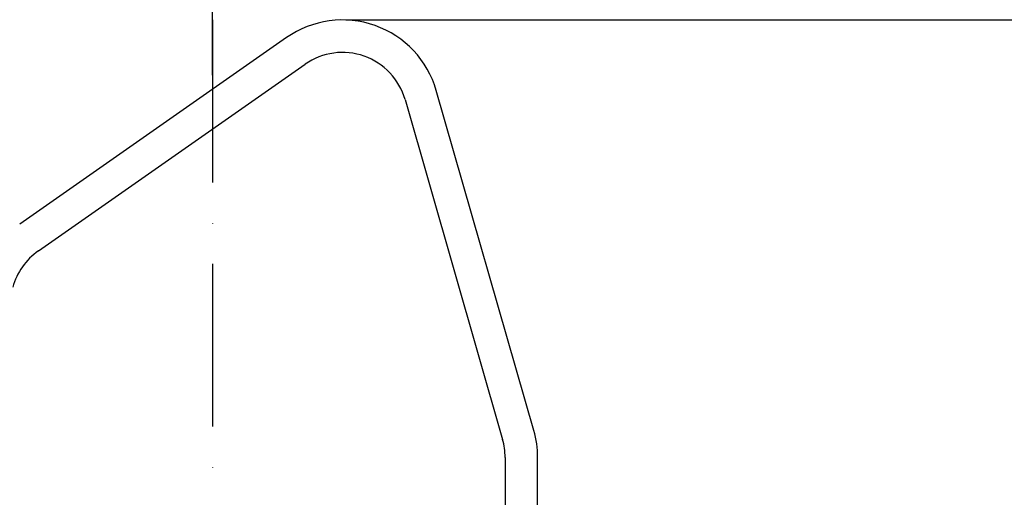
# Model space of a CAD drawing. Extents: x 0 to 9200, y 0 to 5940.
# Drawn here: x 8109 to 8412, y 3195 to 3342 of the extents above; entities that cross this region are included whole.
import ezdxf

# ---------------------------------------------------------------- set-up
doc = ezdxf.new("R2010")
doc.units = 0
doc.header["$LTSCALE"] = 5
doc.header["$MEASUREMENT"] = 0
doc.linetypes.add('GEN7', pattern=[15, 10, -2.5, 0, -2.5])
doc.layers.get('0').update_dxf_attribs({"linetype": 'CONTINUOUS'})
doc.layers.add('7', color=4, linetype='GEN7')
doc.styles.add('ISO', font='GENISO.SHX')
doc.dimstyles.new('GEN-ISO', dxfattribs={"dimtxt": 50, "dimasz": 50, "dimexe": 40, "dimexo": 1, "dimgap": 30, "dimtad": 0, "dimtih": 1, "dimtoh": 1, "dimdec": 1, "dimdsep": 46, "dimtxsty": 'ISO', "dimcen": 2, "dimclrd": 256, "dimclre": 256, "dimclrt": 2, "dimadec": 0, "dimazin": 0, "dimtp": 0.1, "dimtm": 0.1, "dimtfac": 0.05, "dimtdec": 1, "dimtix": 1, "dimtmove": 2, "dimatfit": 3, "dimfxl": 1, "dimtolj": 1, "dimarcsym": 0})

# ---------------------------------------------------------------- blocks, each defined once
blk = doc.blocks.new('*D52')
at = {"color": 3}
for p, q in [((7853.43, 2249.92), (7853.43, 3491.34)), ((8168.43, 3324.92), (8168.43, 3491.34)), ((7888.43, 3466.34), (8133.43, 3466.34))]:
    blk.add_line(p, q, dxfattribs=at)
for points in [[(7888.43, 3472.17), (7888.43, 3460.5), (7853.43, 3466.34)], [(8133.43, 3472.17), (8133.43, 3460.5), (8168.43, 3466.34)]]:
    blk.add_solid(points, dxfattribs=at)
at = {"color": 2, "insert": (8010.93, 3521.34), "char_height": 50, "attachment_point": 5, "style": 'ISO'}
blk.add_mtext('\\A1;12.4', dxfattribs=at)
blk = doc.blocks.new('*D68')
at = {"color": 3}
for p, q in [((8209.43, 3341.92), (8809.01, 3341.92)), ((8784.01, 2077.22), (8784.01, 3306.92)), ((8311.54, 2042.22), (8809.01, 2042.22))]:
    blk.add_line(p, q, dxfattribs=at)
for points in [[(8778.17, 3306.92), (8789.84, 3306.92), (8784.01, 3341.92)], [(8778.17, 2077.22), (8789.84, 2077.22), (8784.01, 2042.22)]]:
    blk.add_solid(points, dxfattribs=at)
at = {"color": 2, "insert": (8729.01, 2692.07), "char_height": 50, "attachment_point": 5, "rotation": 90, "style": 'ISO'}
blk.add_mtext('\\A1;{\\Fgeniso.shx;H}', dxfattribs=at)

msp = doc.modelspace()

# ---------------------------------------------------------------- linework, layer by layer
at = {"color": 7, "linetype": 'Continuous'}
for p, q in [((8191.23, 3336.5), (8109.18, 3279.05)), ((8114.92, 3270.86), (8196.96, 3328.31)), ((8267.27, 3215.57), (8237.27, 3320.19)), ((8227.66, 3317.44), (8257.66, 3212.81)), ((8258.43, 3207.3), (8258.43, 3123.71)), ((8268.43, 3124), (8268.43, 3207.3))]:
    msp.add_line(p, q, dxfattribs=at)
for centre, radius, start, end in [((8208.43, 3311.92), 30, 16, 125), ((8208.43, 3311.92), 20, 16, 125), ((8126.39, 3254.47), 20, 125, 165), ((8238.43, 3207.3), 30, 0, 16), ((8238.43, 3207.3), 20, 0, 16)]:
    msp.add_arc(centre, radius, start, end, dxfattribs=at)
at = {"layer": '7'}
msp.add_line((8168.43, 3341.92), (8168.43, 2064.22), dxfattribs=at)

# ---------------------------------------------------------------- dimensions: what is measured, and where the dimension line sits
dim = msp.add_linear_dim(base=(8168.43, 3466.34), p1=(7853.43, 2248.92), p2=(8168.43, 3323.92), dimstyle='GEN-ISO', override={"dimasz": 35, "dimexe": 25, "dimtad": 1, "dimtih": 0, "dimtoh": 0, "dimlfac": 0.03937, "dimclrd": 3, "dimclre": 3, "dimadec": 2, "dimazin": 2, "dimlwd": 25, "dimlwe": 25})
dim.commit()
dim.dimension.update_dxf_attribs({"geometry": '*D52', "text_midpoint": (8010.93, 3521.34)})
dim = msp.add_linear_dim(base=(8784.01, 3341.92), p1=(8310.54, 2042.22), p2=(8208.43, 3341.92), angle=90, text='{\\Fgeniso.shx;H}', dimstyle='GEN-ISO', override={"dimasz": 35, "dimexe": 25, "dimtad": 1, "dimtih": 0, "dimtoh": 0, "dimlfac": 0.03937, "dimclrd": 3, "dimclre": 3, "dimadec": 2, "dimazin": 2, "dimlwd": 25, "dimlwe": 25})
dim.commit()
dim.dimension.update_dxf_attribs({"geometry": '*D68', "text_midpoint": (8729.01, 2692.07)})

doc.saveas('drawing.dxf')
